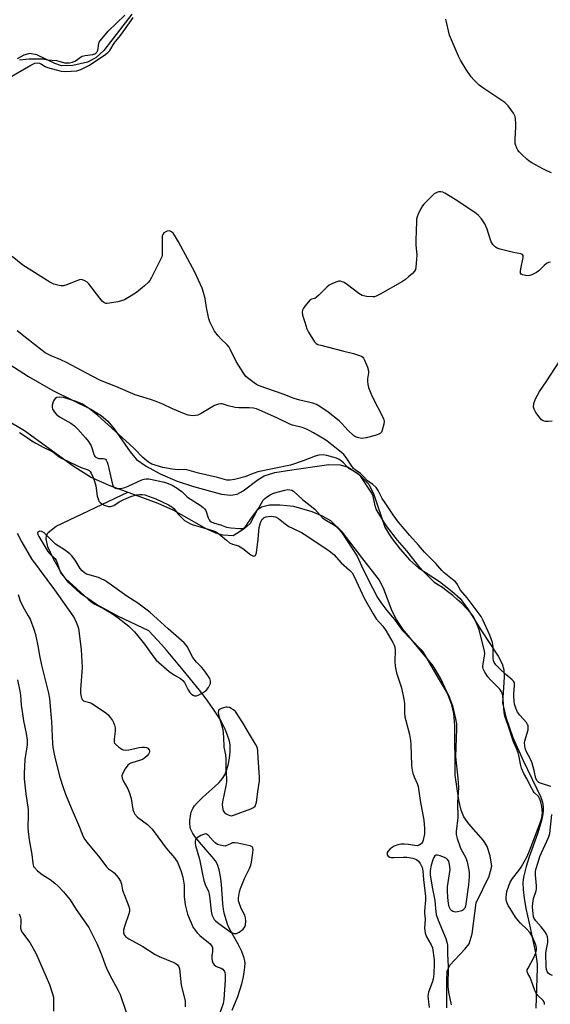
# Model space of a CAD drawing. Units: inches. Extents: x 1231770 to 1237770, y 557454 to 561454.
# Drawn here: x 1233542 to 1233744, y 560114 to 560488 of the extents above; entities that cross this region are included whole.
import ezdxf

# ---------------------------------------------------------------- set-up
doc = ezdxf.new("R2010")
doc.units = ezdxf.units.IN
doc.header["$MEASUREMENT"] = 0
for name, color, linetype in [('HYDRO-Single Line Stream', 4, 'Continuous'), ('HYDRO-Stream Poly Centerlines', 142, 'Continuous'), ('HYDRO-Water Body', 4, 'Continuous'), ('Undefined', 1, 'Continuous')]:
    doc.layers.add(name, color=color, linetype=linetype)

msp = doc.modelspace()

# ---------------------------------------------------------------- linework, layer by layer
at = {"layer": 'HYDRO-Single Line Stream'}
msp.add_lwpolyline([(1233622.96, 560111.4), (1233625.02, 560116.64), (1233626.58, 560121.45), (1233627.1, 560123.57), (1233627.52, 560125.77), (1233627.77, 560127.73), (1233627.83, 560129.23), (1233627.74, 560130.15), (1233627.5, 560131.22), (1233626.56, 560133.72), (1233625.18, 560136.44), (1233622.39, 560141.38), (1233621.63, 560142.87), (1233621.1, 560144.11), (1233619.9, 560148.25), (1233619.6, 560149.85), (1233619.35, 560151.83), (1233618.82, 560159.27), (1233618.51, 560162.15), (1233618.02, 560164.74), (1233617.33, 560166.76), (1233616.54, 560168.13), (1233615.38, 560169.69), (1233610.53, 560175.22), (1233608.78, 560177.4), (1233608.04, 560178.52), (1233607.5, 560179.5), (1233607.14, 560180.36), (1233606.94, 560181.18), (1233606.86, 560182.15), (1233606.89, 560183.44), (1233607.21, 560186.04), (1233607.5, 560187.02), (1233607.96, 560187.98), (1233608.66, 560189.04), (1233609.59, 560190.2), (1233611.75, 560192.38), (1233616.31, 560196.39), (1233617.95, 560197.93), (1233619.3, 560199.44), (1233620.19, 560200.81), (1233620.82, 560202.42), (1233621.38, 560204.52), (1233621.88, 560207.09), (1233622.19, 560209.56), (1233622.22, 560210.81), (1233622.11, 560212.2), (1233621.85, 560213.63), (1233621.45, 560215.09), (1233620.94, 560216.58), (1233620.26, 560218.2), (1233618.45, 560221.69), (1233616.26, 560225.19), (1233613.44, 560229.16), (1233610.51, 560232.94), (1233604.34, 560240.57), (1233597.96, 560248.13), (1233596.07, 560250.29), (1233591.24, 560255.5), (1233579.54, 560261.06), (1233571.43, 560265.48), (1233565.29, 560269.65), (1233560.67, 560273.97), (1233557.94, 560277.72), (1233555.02, 560282.83), (1233552.97, 560287.48), (1233552.25, 560290.52), (1233552.44, 560291.73), (1233553.09, 560292.86), (1233556.09, 560295.33), (1233583.25, 560308.18)], dxfattribs=at)
at = {"layer": 'HYDRO-Stream Poly Centerlines'}
for points in [[(1233584.81, 560489.75), (1233574.23, 560475.98), (1233571.08, 560473.13), (1233567.94, 560471.54), (1233562.4, 560470.31), (1233558.12, 560470.16), (1233555.56, 560471), (1233548.75, 560474.26), (1233546.09, 560474.86), (1233543.84, 560474.23), (1233541.3, 560472.73)], [(1233538.51, 560356.72), (1233545.56, 560352.08), (1233554.84, 560346.78), (1233569.21, 560339.66), (1233573.12, 560337.25), (1233575.71, 560335.14), (1233578.15, 560332.2), (1233584.2, 560323.45), (1233586.64, 560320.65), (1233590.23, 560318.03), (1233595.54, 560315.16), (1233602.03, 560312.39), (1233608.22, 560310.29), (1233618.89, 560307.4), (1233622.3, 560307.07), (1233624.84, 560307.45), (1233627.1, 560308.68), (1233632.76, 560313.01), (1233635.06, 560314.4), (1233639.08, 560315.6), (1233645.57, 560316.68), (1233659.67, 560318.68), (1233663.99, 560318.54), (1233667.01, 560317.67), (1233671.25, 560314.81), (1233674.82, 560311.28), (1233676.76, 560307.31), (1233680.92, 560294.95), (1233683.35, 560290.91), (1233686.68, 560286.5), (1233690.39, 560282.4), (1233693.7, 560279.47), (1233701.66, 560274.22), (1233706.38, 560270.64), (1233709.46, 560267.83), (1233712.55, 560263.68), (1233717.61, 560255.47), (1233724, 560245.83), (1233725.42, 560243.01), (1233726.1, 560240.72), (1233726.21, 560237.95), (1233725.63, 560228.22), (1233726.81, 560222.68), (1233729.47, 560215.04), (1233733.38, 560206.29), (1233740.21, 560192.34), (1233740.75, 560190.47), (1233741.02, 560188.7), (1233741.01, 560187.42), (1233740.87, 560186.03), (1233740.6, 560184.45), (1233740.15, 560182.58), (1233738.85, 560178.36), (1233735.74, 560169.63), (1233734.56, 560166.03), (1233733.66, 560162.51), (1233733.42, 560161.09), (1233733.31, 560159.77), (1233733.39, 560157.31), (1233733.8, 560153.99), (1233734.5, 560150.02), (1233735.66, 560144.42), (1233738.03, 560133.84), (1233738.54, 560130.91), (1233738.74, 560128.82), (1233738.71, 560127.53), (1233738.21, 560112.18)], [(1233704.48, 560112.28), (1233704.42, 560122.99), (1233704.64, 560126.3), (1233705.56, 560128.57), (1233711.33, 560134.61), (1233712.92, 560136.68), (1233714.08, 560140.39), (1233715.62, 560152.14), (1233720.53, 560162.31), (1233721.48, 560166.1), (1233720.94, 560170.11), (1233719.83, 560173.61), (1233718.32, 560175.92), (1233712.79, 560182.26), (1233710.97, 560184.87), (1233709.95, 560187.41), (1233708.97, 560191.19), (1233707.67, 560200.63), (1233707.46, 560219.54), (1233707.05, 560224.06), (1233706.35, 560227.39), (1233704.57, 560232.14), (1233701.99, 560237.48), (1233699.2, 560242.19), (1233687.9, 560256.01), (1233685.31, 560259.78), (1233683.64, 560262.94), (1233680.5, 560271.39), (1233678.92, 560274.78), (1233672.2, 560283.33), (1233664.7, 560293.08), (1233660.35, 560297.3), (1233657.21, 560299.07), (1233653.33, 560300.76), (1233646.37, 560302.7), (1233640.96, 560303.23), (1233637.07, 560303.19), (1233634.05, 560302.53), (1233632.4, 560301.4), (1233629.7, 560296.26), (1233627.52, 560294.22), (1233623.34, 560291.6), (1233619.42, 560291.82), (1233616.66, 560292.63), (1233613.24, 560294.16), (1233600.76, 560301.23), (1233594.86, 560303.88), (1233576.24, 560310.77), (1233569.17, 560313.87), (1233562.57, 560318), (1233544.05, 560331.46), (1233539.14, 560334.43)]]:
    msp.add_lwpolyline(points, dxfattribs=at)
at = {"layer": 'HYDRO-Water Body'}
for points in [[(1233584.81, 560489.75, 0), (1233574.23, 560475.98, 0), (1233571.08, 560473.13, 0), (1233567.94, 560471.54, 0), (1233562.4, 560470.31, 0), (1233558.12, 560470.16, 0), (1233555.56, 560471, 0), (1233548.75, 560474.26, 0), (1233546.09, 560474.86, 0), (1233543.84, 560474.23, 0), (1233541.3, 560472.73, 0)], [(1233538.51, 560356.72, 0), (1233545.56, 560352.08, 0), (1233554.84, 560346.78, 0), (1233569.21, 560339.66, 0), (1233573.12, 560337.25, 0), (1233575.71, 560335.14, 0), (1233578.15, 560332.2, 0), (1233584.2, 560323.45, 0), (1233586.64, 560320.65, 0), (1233590.23, 560318.03, 0), (1233595.54, 560315.16, 0), (1233602.03, 560312.39, 0), (1233608.22, 560310.29, 0), (1233618.89, 560307.4, 0), (1233622.3, 560307.07, 0), (1233624.84, 560307.45, 0), (1233627.1, 560308.68, 0), (1233632.76, 560313.01, 0), (1233635.06, 560314.4, 0), (1233639.08, 560315.6, 0), (1233645.57, 560316.68, 0), (1233659.67, 560318.68, 0), (1233663.99, 560318.54, 0), (1233667.01, 560317.67, 0), (1233671.25, 560314.81, 0), (1233674.82, 560311.28, 0), (1233676.76, 560307.31, 0), (1233680.92, 560294.95, 0), (1233683.35, 560290.91, 0), (1233686.68, 560286.5, 0), (1233690.39, 560282.4, 0), (1233693.7, 560279.47, 0), (1233701.66, 560274.22, 0), (1233706.38, 560270.64, 0), (1233709.46, 560267.83, 0), (1233712.55, 560263.68, 0), (1233717.61, 560255.47, 0), (1233724, 560245.83, 0), (1233725.42, 560243.01, 0), (1233726.1, 560240.72, 0), (1233726.21, 560237.95, 0), (1233725.63, 560228.22, 0), (1233726.81, 560222.68, 0), (1233729.47, 560215.04, 0), (1233733.38, 560206.29, 0), (1233740.21, 560192.34, 0), (1233740.75, 560190.47, 0), (1233741.02, 560188.7, 0), (1233741.01, 560187.42, 0), (1233740.87, 560186.03, 0), (1233740.6, 560184.45, 0), (1233740.15, 560182.58, 0), (1233738.85, 560178.36, 0), (1233735.74, 560169.63, 0), (1233734.56, 560166.03, 0), (1233733.66, 560162.51, 0), (1233733.42, 560161.09, 0), (1233733.31, 560159.77, 0), (1233733.39, 560157.31, 0), (1233733.8, 560153.99, 0), (1233734.5, 560150.02, 0), (1233735.66, 560144.42, 0), (1233738.03, 560133.84, 0), (1233738.54, 560130.91, 0), (1233738.74, 560128.82, 0), (1233738.71, 560127.53, 0), (1233738.21, 560112.18, 0)], [(1233704.48, 560112.28, 0), (1233704.42, 560122.99, 0), (1233704.64, 560126.3, 0), (1233705.56, 560128.57, 0), (1233711.33, 560134.61, 0), (1233712.92, 560136.68, 0), (1233714.08, 560140.39, 0), (1233715.62, 560152.14, 0), (1233720.53, 560162.31, 0), (1233721.48, 560166.1, 0), (1233720.94, 560170.11, 0), (1233719.83, 560173.61, 0), (1233718.32, 560175.92, 0), (1233712.79, 560182.26, 0), (1233710.97, 560184.87, 0), (1233709.95, 560187.41, 0), (1233708.97, 560191.19, 0), (1233707.67, 560200.63, 0), (1233707.46, 560219.54, 0), (1233707.05, 560224.06, 0), (1233706.35, 560227.39, 0), (1233704.57, 560232.14, 0), (1233701.99, 560237.48, 0), (1233699.2, 560242.19, 0), (1233687.9, 560256.01, 0), (1233685.31, 560259.78, 0), (1233683.64, 560262.94, 0), (1233680.5, 560271.39, 0), (1233678.92, 560274.78, 0), (1233672.2, 560283.33, 0), (1233664.7, 560293.08, 0), (1233660.35, 560297.3, 0), (1233657.21, 560299.07, 0), (1233653.33, 560300.76, 0), (1233646.37, 560302.7, 0), (1233640.96, 560303.23, 0), (1233637.07, 560303.19, 0), (1233634.05, 560302.53, 0), (1233632.4, 560301.4, 0), (1233629.7, 560296.26, 0), (1233627.52, 560294.22, 0), (1233623.34, 560291.6, 0), (1233619.42, 560291.82, 0), (1233616.66, 560292.63, 0), (1233613.24, 560294.16, 0), (1233600.76, 560301.23, 0), (1233594.86, 560303.88, 0), (1233576.24, 560310.77, 0), (1233569.17, 560313.87, 0), (1233562.57, 560318, 0), (1233544.05, 560331.46, 0), (1233539.14, 560334.43, 0)]]:
    msp.add_polyline3d(points, dxfattribs=at)
at = {"layer": 'Undefined'}
for points, elevation in [([(1233538.29, 560465.65), (1233546.44, 560470.36), (1233547.98, 560471.08), (1233548.9, 560471.24), (1233549.72, 560471.14), (1233550.48, 560470.79), (1233551.95, 560469.86), (1233552.8, 560469.43), (1233556.12, 560468.64), (1233557.94, 560468.11), (1233559.6, 560468.03), (1233563.91, 560468.28), (1233564.74, 560468.42), (1233565.48, 560468.69), (1233568.68, 560470.4), (1233574.98, 560474.57), (1233575.83, 560475.27), (1233576.45, 560475.98), (1233578.12, 560478.73), (1233580.49, 560481.65), (1233584.56, 560487.31), (1233585.33, 560488.54)], 416), ([(1233542.15, 560472.36), (1233545.78, 560472.83), (1233549.88, 560472.83), (1233551.1, 560472.74), (1233552.76, 560472.45), (1233556.24, 560472.15), (1233557.1, 560471.94), (1233558.43, 560471.47), (1233559.2, 560471.3), (1233561.14, 560471.29), (1233562.22, 560471.48), (1233563.17, 560471.86), (1233563.82, 560472.25), (1233565.32, 560473.41), (1233565.98, 560473.78), (1233567.08, 560474.05), (1233569.94, 560474.44), (1233570.73, 560474.69), (1233571.18, 560474.97), (1233571.54, 560475.36), (1233571.91, 560476.11), (1233572.04, 560476.67), (1233572.29, 560478.7), (1233572.44, 560479.13), (1233572.79, 560479.67), (1233575.87, 560483.29), (1233582.16, 560489.35)], 414), ([(1233744.26, 560429.5), (1233742.42, 560430.2), (1233740.87, 560430.99), (1233736.72, 560433.34), (1233735.73, 560433.97), (1233734.83, 560434.68), (1233732.91, 560436.39), (1233731.91, 560437.4), (1233731.44, 560438.09), (1233731.06, 560438.84), (1233730.63, 560439.88), (1233730.41, 560440.68), (1233730.36, 560442.15), (1233730.7, 560446.93), (1233730.71, 560448.4), (1233730.56, 560449.81), (1233730.35, 560450.9), (1233730.17, 560451.42), (1233729.77, 560452.17), (1233727.71, 560454.98), (1233726.54, 560456.24), (1233718.55, 560461.45), (1233716.78, 560462.82), (1233714.65, 560464.81), (1233713.72, 560465.9), (1233711.82, 560468.78), (1233709.64, 560472.22), (1233708.85, 560473.75), (1233705.5, 560481.78), (1233704.08, 560487.89)], 418), ([(1233743.81, 560395.59), (1233743.02, 560395.38), (1233742.3, 560395), (1233741.44, 560394.26), (1233739.37, 560392.25), (1233738.47, 560391.56), (1233736.76, 560390.68), (1233735.99, 560390.42), (1233735.46, 560390.36), (1233734.37, 560390.46), (1233733.33, 560390.72), (1233732.71, 560391.04), (1233732.48, 560391.39), (1233732.44, 560392.14), (1233732.55, 560393), (1233733.5, 560397.33), (1233733.45, 560398.06), (1233733.22, 560398.42), (1233732.56, 560398.72), (1233729.73, 560399.22), (1233724.76, 560400.47), (1233723.63, 560400.83), (1233722.88, 560401.25), (1233721.89, 560402.28), (1233721.28, 560403.26), (1233720.89, 560404.38), (1233719.79, 560408.12), (1233718.87, 560410.16), (1233717.62, 560412.04), (1233716.44, 560413.31), (1233715.53, 560414.07), (1233714.32, 560414.92), (1233707.66, 560419.34), (1233703.73, 560421.78), (1233702.93, 560422.13), (1233702.15, 560422.29), (1233701.34, 560422.24), (1233700.62, 560422.03), (1233699.67, 560421.45), (1233698.57, 560420.55), (1233695.68, 560417.61), (1233695.18, 560416.91), (1233694.61, 560415.9), (1233693.57, 560413.82), (1233693.13, 560412.76), (1233692.94, 560411.92), (1233692.87, 560411.04), (1233692.67, 560403.9), (1233692.7, 560402.14), (1233693.06, 560398.24), (1233692.73, 560393.61), (1233692.54, 560392.79), (1233692.15, 560392.09), (1233691.39, 560391.27), (1233689.91, 560389.92), (1233688.81, 560389.01), (1233687.57, 560388.2), (1233679.12, 560383.38), (1233677.57, 560382.58), (1233677.03, 560382.42), (1233676.49, 560382.35), (1233673.94, 560382.53), (1233672.31, 560382.88), (1233671.08, 560383.61), (1233666.68, 560387), (1233665.48, 560387.81), (1233664.76, 560388.14), (1233664.01, 560388.32), (1233663.49, 560388.32), (1233662.68, 560388.12), (1233661.06, 560387.48), (1233659.78, 560386.81), (1233658.9, 560386.07), (1233656.02, 560383.15), (1233654.97, 560382.19), (1233654.29, 560381.77), (1233653, 560381.45), (1233652.56, 560381.19), (1233651.78, 560380.39), (1233650.67, 560379), (1233649.99, 560378.05), (1233649.6, 560377.31), (1233649.5, 560376.54), (1233649.69, 560375.46), (1233650.47, 560372.72), (1233651.3, 560370.28), (1233651.95, 560368.99), (1233653.58, 560366.24), (1233654.22, 560365.3), (1233654.79, 560364.71), (1233655.51, 560364.33), (1233656.61, 560363.98), (1233664.8, 560361.83), (1233668.96, 560360.82), (1233671.26, 560360.14), (1233672.05, 560359.8), (1233672.5, 560359.49), (1233672.83, 560359.09), (1233673.23, 560358.35), (1233674.3, 560355.65), (1233674.69, 560354.29), (1233674.72, 560353.45), (1233674.36, 560351.18), (1233674.32, 560350.31), (1233674.45, 560349.05), (1233674.72, 560347.99), (1233675.4, 560346.08), (1233676.1, 560344.47), (1233680.26, 560336.48), (1233680.55, 560335.67), (1233680.61, 560335.12), (1233680.47, 560334.01), (1233679.89, 560331.77), (1233679.58, 560331.01), (1233679.08, 560330.43), (1233678.36, 560330.07), (1233677.25, 560329.72), (1233673.83, 560328.81), (1233672.4, 560328.59), (1233671.59, 560328.68), (1233670.53, 560328.96), (1233669.76, 560329.26), (1233669.03, 560329.71), (1233666.86, 560331.7), (1233664.61, 560334.27), (1233663.57, 560335.27), (1233659.35, 560338.53), (1233656.16, 560340.75), (1233654.9, 560341.52), (1233653.53, 560342.01), (1233648.65, 560343.14), (1233646.44, 560343.76), (1233642.33, 560345.39), (1233633.17, 560348.62), (1233632.18, 560349.07), (1233631.23, 560349.68), (1233629.19, 560351.21), (1233628.15, 560352.15), (1233627.1, 560353.58), (1233624.42, 560357.88), (1233622.3, 560362.27), (1233621.74, 560363.26), (1233620.98, 560364.2), (1233618.59, 560366.47), (1233617.63, 560367.54), (1233616.27, 560369.36), (1233615.14, 560371.35), (1233614.4, 560372.9), (1233614.05, 560374.01), (1233613.11, 560378.31), (1233612.7, 560381.75), (1233612.09, 560384.05), (1233611.5, 560385.67), (1233608.71, 560391.75), (1233602.55, 560403.29), (1233600.99, 560405.84), (1233600.45, 560406.53), (1233599.85, 560407.05), (1233599.41, 560407.28), (1233598.95, 560407.4), (1233598.18, 560407.3), (1233597.43, 560406.97), (1233596.98, 560406.68), (1233596.53, 560406.1), (1233596.39, 560405.61), (1233596.31, 560404.81), (1233596.38, 560399.04), (1233596.31, 560398.19), (1233596.18, 560397.63), (1233595.61, 560396.29), (1233592.24, 560389.66), (1233591.66, 560388.63), (1233591.14, 560387.93), (1233589.62, 560386.51), (1233586.63, 560384.03), (1233584.6, 560382.75), (1233582.01, 560381.26), (1233580.93, 560380.8), (1233579.51, 560380.46), (1233576.33, 560379.92), (1233575.48, 560379.86), (1233574.94, 560379.91), (1233574.21, 560380.2), (1233573.57, 560380.73), (1233572.64, 560381.86), (1233568.51, 560387.3), (1233567.9, 560387.93), (1233567.02, 560388.51), (1233566.06, 560388.88), (1233565.54, 560388.9), (1233564.99, 560388.81), (1233563.6, 560388.33), (1233560.15, 560386.91), (1233558.84, 560386.55), (1233558, 560386.55), (1233557.15, 560386.66), (1233555.19, 560387.15), (1233553.64, 560387.97), (1233543.39, 560394.35), (1233539.41, 560397.7)], 416), ([(1233744, 560196.4), (1233740.35, 560197.52), (1233739.33, 560197.97), (1233738.7, 560198.56), (1233738.22, 560199.45), (1233737.6, 560202.5), (1233736.85, 560205.22), (1233736.34, 560206.47), (1233734.63, 560209.87), (1233734.26, 560210.97), (1233734.03, 560212.02), (1233733.96, 560212.99), (1233734.03, 560213.75), (1233735.31, 560217.93), (1233735.4, 560218.73), (1233735.32, 560219.5), (1233735.13, 560219.98), (1233734.68, 560220.67), (1233732.2, 560223.46), (1233731.34, 560224.65), (1233730.68, 560226.09), (1233730.21, 560227.72), (1233729.97, 560229.08), (1233729.88, 560230.42), (1233729.91, 560231.53), (1233730.19, 560234.7), (1233730.09, 560235.79), (1233729.78, 560236.41), (1233729.32, 560236.96), (1233726.9, 560238.93), (1233724.54, 560241.03), (1233723.03, 560242.65), (1233722.43, 560243.54), (1233722.18, 560244.25), (1233722.06, 560245.06), (1233722, 560249.48), (1233721.93, 560250.31), (1233721.75, 560251.14), (1233720.72, 560253.83), (1233718.13, 560259.64), (1233717.45, 560260.97), (1233712.22, 560267.99), (1233709.63, 560271), (1233708.22, 560273.45), (1233707.73, 560274.1), (1233706.66, 560275.07), (1233703.38, 560277.58), (1233702.52, 560278.39), (1233700.26, 560281.07), (1233695.92, 560285.36), (1233693.64, 560288.11), (1233690.37, 560291.69), (1233686.12, 560296.85), (1233684.03, 560299.58), (1233681.01, 560304.08), (1233679.95, 560305.81), (1233678.35, 560308.79), (1233677.56, 560309.95), (1233676.39, 560311.07), (1233674.27, 560312.47), (1233672.6, 560314.39), (1233671.69, 560315.28), (1233669.58, 560316.7), (1233669.01, 560317.19), (1233668.06, 560318.42), (1233666.2, 560321.39), (1233665.28, 560322.51), (1233664.47, 560323.27), (1233661.85, 560325.22), (1233659, 560327.56), (1233658.1, 560328.2), (1233653.79, 560330.78), (1233652.11, 560331.67), (1233650.86, 560332.22), (1233649.56, 560332.69), (1233645.89, 560333.63), (1233644.78, 560334.01), (1233639.89, 560336.46), (1233632.15, 560339.79), (1233631.01, 560340.06), (1233629.32, 560340.24), (1233625.43, 560340.26), (1233624.02, 560340.39), (1233621.44, 560340.93), (1233619.08, 560341.78), (1233618.56, 560341.79), (1233617.77, 560341.65), (1233616.19, 560341.1), (1233611.13, 560338.11), (1233609.84, 560337.46), (1233609.02, 560337.27), (1233608.18, 560337.21), (1233607.06, 560337.25), (1233606.22, 560337.4), (1233604.85, 560337.89), (1233600.26, 560339.8), (1233596.53, 560341.58), (1233594.11, 560342.63), (1233591.91, 560343.37), (1233586.11, 560345.11), (1233578.75, 560348.28), (1233572.96, 560350.61), (1233569.73, 560352.19), (1233560.02, 560357.5), (1233557.88, 560358.49), (1233554.21, 560360), (1233551.88, 560361.15), (1233550.71, 560361.94), (1233544.99, 560366.58), (1233541.2, 560369.45)], 414), ([(1233744.47, 560335.14), (1233743.03, 560335.02), (1233741.89, 560335.09), (1233741.1, 560335.27), (1233740.43, 560335.7), (1233739.86, 560336.33), (1233738.31, 560338.48), (1233737.57, 560339.71), (1233737.37, 560340.48), (1233737.54, 560341.81), (1233738.17, 560343.66), (1233739.66, 560346.42), (1233742.17, 560350.07), (1233747.42, 560358.07)], 416), ([(1233741.57, 560113.59), (1233741.58, 560114.08), (1233741.45, 560114.53), (1233741.03, 560115.14), (1233738.98, 560117), (1233738.35, 560117.85), (1233737.88, 560118.88), (1233736.53, 560122.8), (1233735.92, 560124.08), (1233735.19, 560125.32), (1233734.95, 560125.97), (1233735, 560126.69), (1233735.3, 560127.44), (1233737.48, 560131.48), (1233738.26, 560133.27), (1233738.47, 560134.34), (1233738.5, 560135.16), (1233738.43, 560135.71), (1233738.17, 560136.55), (1233736.98, 560139.29), (1233735.94, 560140.96), (1233734.88, 560142.26), (1233732.44, 560144.48), (1233731.56, 560145.45), (1233730.58, 560146.81), (1233728.5, 560150.02), (1233727.79, 560151.25), (1233727.21, 560152.5), (1233727.01, 560153.27), (1233726.97, 560154.34), (1233727.05, 560155.43), (1233727.27, 560156.52), (1233727.97, 560158.71), (1233728.53, 560160.02), (1233729.44, 560161.4), (1233731.78, 560164.42), (1233732.7, 560165.8), (1233734.9, 560169.79), (1233735.9, 560171.93), (1233739.74, 560182.23), (1233740.49, 560184.49), (1233740.71, 560185.56), (1233740.77, 560186.37), (1233740.52, 560188.85), (1233740.17, 560190.52), (1233739.68, 560191.84), (1233739.23, 560192.53), (1233737.68, 560194.12), (1233737.22, 560194.77), (1233736.07, 560196.76), (1233734.9, 560199.13), (1233733.64, 560201.37), (1233732.79, 560203.37), (1233732.38, 560204.85), (1233731.95, 560207.69), (1233731.55, 560209.22), (1233730.93, 560210.88), (1233729.81, 560213.32), (1233727.63, 560220), (1233726.49, 560223.08), (1233726.28, 560224.45), (1233725.77, 560230.78), (1233725.51, 560231.88), (1233725.09, 560232.62), (1233724.54, 560233.3), (1233721.04, 560236.95), (1233720.06, 560238.06), (1233718.94, 560239.8), (1233718.29, 560241.1), (1233718.14, 560241.63), (1233718.12, 560242.18), (1233718.81, 560245.84), (1233718.87, 560246.87), (1233718.77, 560247.96), (1233716.77, 560255.89), (1233716.14, 560257.49), (1233714.55, 560260.96), (1233713.45, 560262.35), (1233710.12, 560265.89), (1233708.35, 560267.36), (1233706.72, 560268.88), (1233704.21, 560270.88), (1233702.8, 560271.93), (1233700.71, 560273.23), (1233699.82, 560273.89), (1233695.68, 560277.98), (1233694.16, 560279.62), (1233689.22, 560285.9), (1233685.67, 560289.95), (1233681.83, 560295.06), (1233680.51, 560296.98), (1233678.31, 560300.43), (1233677.65, 560301.68), (1233677.23, 560302.96), (1233676.43, 560306.63), (1233675.95, 560307.82), (1233671.74, 560314.16), (1233671.2, 560314.82), (1233670.69, 560315.25), (1233667.24, 560317.2), (1233666.62, 560317.77), (1233665.19, 560319.37), (1233664.38, 560320.05), (1233663.53, 560320.6), (1233662.57, 560321.05), (1233661.19, 560321.54), (1233658.89, 560322.17), (1233657.45, 560322.38), (1233655.83, 560322.28), (1233654.47, 560321.85), (1233649.93, 560320.04), (1233645.1, 560318.46), (1233632.68, 560315.91), (1233631.29, 560315.45), (1233627.77, 560314.07), (1233623.86, 560313.05), (1233622.15, 560312.72), (1233620.9, 560312.79), (1233617.3, 560313.79), (1233610.14, 560315.36), (1233605.74, 560316.72), (1233604.68, 560316.83), (1233602.42, 560316.63), (1233600.09, 560316.87), (1233596.57, 560317.52), (1233592.39, 560318.82), (1233591.17, 560319.54), (1233588.97, 560321.38), (1233585.77, 560324.64), (1233583.92, 560326.4), (1233571.73, 560337.41), (1233568.7, 560339.87), (1233566.09, 560341.59), (1233564.98, 560342.17), (1233563.67, 560342.64), (1233558.88, 560344.08), (1233557.47, 560344.32), (1233556.38, 560344.11), (1233555.68, 560343.71), (1233555.09, 560342.83), (1233554.55, 560341.26), (1233554.5, 560340.47), (1233554.73, 560339.73), (1233555.45, 560338.54), (1233556.17, 560337.69), (1233557.33, 560336.85), (1233561.59, 560334.35), (1233563.04, 560333.36), (1233564.35, 560332.17), (1233567.27, 560328.83), (1233568.31, 560327.44), (1233569.34, 560325.75), (1233569.78, 560324.7), (1233570.42, 560322.5), (1233570.63, 560322.01), (1233570.92, 560321.59), (1233571.34, 560321.29), (1233572.13, 560321.02), (1233573.93, 560320.93), (1233574.38, 560320.84), (1233574.76, 560320.66), (1233575.08, 560320.35), (1233575.41, 560319.64), (1233575.64, 560318.81), (1233577.43, 560311.06), (1233577.87, 560310.22), (1233578.19, 560309.93), (1233578.52, 560309.76), (1233579.26, 560309.62), (1233580.07, 560309.6), (1233581.16, 560309.7), (1233582.16, 560309.93), (1233583.47, 560310.44), (1233588.63, 560312.81), (1233589.45, 560313.12), (1233590.25, 560313.29), (1233591.1, 560313.25), (1233591.95, 560313.11), (1233596.54, 560312.12), (1233597.95, 560311.74), (1233600.14, 560310.79), (1233602.03, 560309.71), (1233603.93, 560308.27), (1233605.68, 560306.58), (1233606.34, 560306.06), (1233610.79, 560303.24), (1233611.93, 560302.4), (1233612.46, 560301.85), (1233612.89, 560301.19), (1233613.81, 560298.44), (1233614.15, 560297.68), (1233614.45, 560297.31), (1233614.95, 560296.92), (1233615.8, 560296.56), (1233618.91, 560295.65), (1233620.72, 560294.94), (1233622.42, 560294.67), (1233625.88, 560294.33), (1233626.71, 560294.38), (1233627.21, 560294.5), (1233627.63, 560294.72), (1233628.14, 560295.21), (1233630.2, 560298.39), (1233632.91, 560301.93), (1233634.74, 560305.14), (1233635.28, 560305.78), (1233635.93, 560306.29), (1233637.36, 560307.19), (1233638.63, 560307.8), (1233642.9, 560308.96), (1233644.05, 560309.15), (1233644.81, 560309.12), (1233645.54, 560308.93), (1233646.22, 560308.51), (1233649.69, 560305.36), (1233654.27, 560301.67), (1233657.41, 560298.36), (1233658.77, 560297.38), (1233661.17, 560296.01), (1233662.31, 560295.21), (1233663.58, 560294.04), (1233664.76, 560292.61), (1233670.43, 560283.84), (1233672.01, 560280.15), (1233674.34, 560275.52), (1233678.18, 560268.23), (1233679.33, 560266.34), (1233681.63, 560263.26), (1233684.57, 560259.76), (1233687.5, 560255.83), (1233694.57, 560248.38), (1233695.28, 560247.52), (1233695.92, 560246.53), (1233701.19, 560237.48), (1233703.84, 560233.11), (1233705.16, 560230.64), (1233705.83, 560229.1), (1233706.55, 560226.99), (1233707.79, 560222.08), (1233708.07, 560220.19), (1233708.14, 560218.33), (1233707.78, 560207.62), (1233708.59, 560199.59), (1233708.84, 560196), (1233708.5, 560190.27), (1233708.69, 560184.61), (1233708.02, 560179.3), (1233708, 560178.13), (1233708.34, 560176.7), (1233709.56, 560173.32), (1233709.92, 560172.51), (1233711.52, 560169.55), (1233711.95, 560168.54), (1233712.19, 560167.73), (1233712.72, 560165.23), (1233712.92, 560163.82), (1233712.92, 560162.13), (1233712.74, 560159), (1233711.73, 560151.81), (1233711.55, 560150.95), (1233711.23, 560150.2), (1233710.58, 560149.45), (1233710.15, 560149.18), (1233709.64, 560148.99), (1233708.55, 560148.76), (1233707.73, 560148.69), (1233707.21, 560148.73), (1233706.75, 560148.89), (1233706.35, 560149.16), (1233705.84, 560149.72), (1233705.38, 560150.62), (1233705.07, 560151.99), (1233704.84, 560154.24), (1233704.68, 560156.81), (1233704.71, 560158.22), (1233705.67, 560164.8), (1233705.63, 560165.98), (1233705.35, 560167.43), (1233705.16, 560167.97), (1233704.71, 560168.65), (1233704.3, 560169), (1233703.57, 560169.41), (1233701.98, 560170.05), (1233700.94, 560170.35), (1233700.27, 560170.32), (1233699.94, 560170.07), (1233699.53, 560169.48), (1233699.08, 560168.51), (1233698.46, 560166.47), (1233698.06, 560164.54), (1233698.1, 560162.88), (1233698.83, 560158.09), (1233699.92, 560153.11), (1233700.1, 560150.09), (1233700.43, 560147.81), (1233701.14, 560145.63), (1233704.01, 560138.64), (1233704.43, 560137.28), (1233704.66, 560136.18), (1233704.74, 560135.18), (1233704.69, 560132.55), (1233704.91, 560128.11), (1233704.82, 560120.48), (1233705.06, 560118.24), (1233706.13, 560113.49)], 412), ([(1233542.11, 560330.83), (1233543.56, 560330.01), (1233546.83, 560327.66), (1233548.31, 560326.75), (1233551.33, 560325.09), (1233553.83, 560324), (1233554.77, 560323.5), (1233557.13, 560321.72), (1233558.1, 560321.12), (1233563.86, 560318.31), (1233565.61, 560317.55), (1233567.87, 560316.75), (1233568.57, 560316.39), (1233568.96, 560316.05), (1233569.42, 560315.34), (1233570.15, 560313.73), (1233570.63, 560312.38), (1233571.1, 560310.56), (1233571.67, 560306.66), (1233572.09, 560305.25), (1233572.34, 560304.79), (1233572.8, 560304.24), (1233573.4, 560303.77), (1233574.32, 560303.28), (1233575.91, 560302.78), (1233576.71, 560302.72), (1233577.22, 560302.83), (1233577.94, 560303.16), (1233579.95, 560304.52), (1233581.74, 560305.43), (1233584.49, 560306.58), (1233586.63, 560307.13), (1233587.71, 560307.3), (1233588.72, 560307.3), (1233589.77, 560307.11), (1233591.11, 560306.7), (1233593.9, 560305.6), (1233598.71, 560303.36), (1233599.98, 560302.66), (1233600.76, 560301.98), (1233602.55, 560299.76), (1233603.67, 560298.5), (1233604.84, 560297.48), (1233606.15, 560296.62), (1233607.1, 560296.12), (1233608.15, 560295.73), (1233615.11, 560293.78), (1233616.57, 560293.24), (1233617.9, 560292.39), (1233620.77, 560289.9), (1233621.92, 560289), (1233623.08, 560288.42), (1233625.27, 560287.76), (1233626, 560287.42), (1233626.97, 560286.78), (1233630.03, 560284.43), (1233630.73, 560284.02), (1233631.15, 560283.92), (1233631.49, 560283.95), (1233631.77, 560284.17), (1233632.1, 560285.09), (1233632.81, 560290.34), (1233633.14, 560294.72), (1233633.5, 560296.15), (1233633.94, 560297.22), (1233634.35, 560297.87), (1233634.7, 560298.23), (1233635.1, 560298.5), (1233635.82, 560298.78), (1233636.59, 560298.96), (1233637.74, 560299.04), (1233638.54, 560298.99), (1233639.32, 560298.83), (1233640.53, 560298.23), (1233643.07, 560296.16), (1233644.5, 560295.16), (1233645.78, 560294.47), (1233649.26, 560292.86), (1233650.29, 560292.29), (1233656.23, 560288.37), (1233659.76, 560285.93), (1233661.49, 560284.54), (1233664.29, 560281.4), (1233667.53, 560278.59), (1233668.45, 560277.52), (1233669.3, 560276.19), (1233673.1, 560267.92), (1233676.44, 560261.92), (1233677.67, 560260.08), (1233680.13, 560257.27), (1233681.33, 560255.65), (1233683.99, 560251.09), (1233684.47, 560250.06), (1233684.75, 560249.26), (1233684.89, 560248.15), (1233684.69, 560243.85), (1233684.78, 560242.14), (1233685.3, 560239.62), (1233687.29, 560233.89), (1233688.13, 560229.62), (1233688.33, 560227.89), (1233688.41, 560224.33), (1233688.53, 560222.86), (1233688.84, 560221.4), (1233690.21, 560216.2), (1233690.6, 560213.84), (1233690.73, 560212.37), (1233691.06, 560204.54), (1233691.26, 560202.51), (1233691.55, 560201.4), (1233692.01, 560200.03), (1233693.2, 560197.49), (1233693.57, 560196.42), (1233694.35, 560191.13), (1233695.66, 560183.61), (1233696, 560180.45), (1233695.94, 560178.43), (1233695.46, 560175.96), (1233695.16, 560175.22), (1233694.69, 560174.64), (1233693.89, 560174.06), (1233693.14, 560173.9), (1233692.31, 560173.94), (1233689.74, 560174.32), (1233688.32, 560174.45), (1233686.92, 560174.44), (1233685.8, 560174.25), (1233684.46, 560173.71), (1233682.9, 560172.67), (1233682.03, 560171.74), (1233681.82, 560171.31), (1233681.74, 560170.87), (1233681.81, 560170.45), (1233682.19, 560169.96), (1233682.79, 560169.6), (1233683.27, 560169.46), (1233684.35, 560169.38), (1233688.05, 560169.55), (1233689.2, 560169.52), (1233691.53, 560169.11), (1233692.89, 560168.66), (1233693.72, 560168), (1233694.33, 560167.11), (1233695.06, 560165.6), (1233695.39, 560164.3), (1233695.57, 560161.06), (1233696.36, 560154.63), (1233696.31, 560153.25), (1233695.91, 560148.98), (1233695.93, 560148.18), (1233696.23, 560145.99), (1233696.02, 560142.54), (1233696.04, 560141.69), (1233696.28, 560140.63), (1233696.78, 560139.35), (1233698.55, 560136.24), (1233699.01, 560135.17), (1233699.6, 560130.53), (1233699.65, 560129.07), (1233699.56, 560125.26), (1233699.29, 560123.27), (1233698.94, 560121.91), (1233697.52, 560118.32), (1233697.31, 560117.51), (1233697.22, 560116.69), (1233697.72, 560112.48)], 414), ([(1233541.21, 560292.58), (1233543.05, 560289.22), (1233546.73, 560282.86), (1233555.39, 560271.07), (1233562.37, 560261.15), (1233563, 560260.15), (1233563.66, 560258.87), (1233564.22, 560257.56), (1233564.5, 560256.45), (1233565.52, 560248.37), (1233565.94, 560241.61), (1233565.34, 560233.23), (1233565.31, 560231.85), (1233565.52, 560230.46), (1233565.93, 560229.44), (1233566.44, 560228.93), (1233566.88, 560228.76), (1233568.83, 560228.29), (1233569.62, 560227.91), (1233570.61, 560227.3), (1233575, 560224.34), (1233575.85, 560223.56), (1233576.76, 560222.45), (1233577.42, 560221.52), (1233577.82, 560220.75), (1233578.25, 560219.67), (1233578.51, 560218.64), (1233578.51, 560217.36), (1233578.06, 560214.41), (1233578.08, 560213.31), (1233578.26, 560212.83), (1233578.58, 560212.42), (1233579.85, 560211.3), (1233581.05, 560210.53), (1233581.54, 560210.35), (1233582.31, 560210.2), (1233583.69, 560210.28), (1233587.65, 560211.18), (1233588.79, 560211.32), (1233589.64, 560211.29), (1233590.44, 560211.14), (1233590.89, 560210.93), (1233591.35, 560210.36), (1233591.48, 560209.64), (1233591.38, 560209.16), (1233591.17, 560208.69), (1233590.67, 560208.05), (1233589.57, 560207.14), (1233588.84, 560206.68), (1233588.05, 560206.33), (1233584.44, 560205.27), (1233583.94, 560205.02), (1233583.29, 560204.52), (1233582.3, 560203.15), (1233581.21, 560201.15), (1233581, 560200.38), (1233581.11, 560199.52), (1233581.58, 560198.52), (1233583.3, 560195.55), (1233583.84, 560194.24), (1233584.59, 560191.78), (1233585.22, 560187.7), (1233585.55, 560186.62), (1233585.93, 560185.91), (1233586.98, 560184.75), (1233590.82, 560181.93), (1233592.44, 560180.34), (1233593.34, 560179.23), (1233597.8, 560172.98), (1233601.06, 560169.26), (1233601.58, 560168.58), (1233602.15, 560167.63), (1233603.46, 560164.44), (1233604.17, 560161.95), (1233604.64, 560158.91), (1233604.75, 560154.64), (1233605.01, 560151.47), (1233606, 560147.86), (1233606.92, 560145.45), (1233608.12, 560142.87), (1233609.59, 560140.81), (1233610.59, 560139.83), (1233613.95, 560137.18), (1233614.59, 560136.57), (1233615.12, 560135.91), (1233615.42, 560135.18), (1233615.5, 560134.39), (1233615.45, 560133.56), (1233615.21, 560132.15), (1233615.22, 560131.03), (1233615.35, 560130.21), (1233615.63, 560129.43), (1233616.11, 560128.71), (1233616.71, 560128.13), (1233617.17, 560127.87), (1233618.74, 560127.39), (1233619.34, 560126.96), (1233619.95, 560126.18), (1233620.14, 560125.7), (1233620.3, 560124.93), (1233620.31, 560122.93), (1233619.8, 560115.53), (1233619.47, 560113.95), (1233618.19, 560110.29)], 416), ([(1233541.6, 560269.32), (1233542.37, 560266.87), (1233543.39, 560264.81), (1233545.46, 560261.23), (1233546.14, 560259.92), (1233547.6, 560256.13), (1233548.18, 560254.17), (1233549.12, 560249.84), (1233549.71, 560246.11), (1233550.45, 560242.43), (1233552.59, 560234.34), (1233553.18, 560231.81), (1233553.53, 560229.8), (1233553.71, 560228.37), (1233553.88, 560225.2), (1233554.26, 560221.09), (1233554.69, 560212.67), (1233554.84, 560211.3), (1233555.29, 560208.71), (1233555.79, 560206.44), (1233557.48, 560199.99), (1233558.71, 560195.99), (1233559.65, 560193.5), (1233561.77, 560188.33), (1233564.98, 560180.99), (1233566.25, 560177.65), (1233566.94, 560176.32), (1233567.77, 560175.2), (1233572.63, 560169.26), (1233575.14, 560165.92), (1233575.92, 560165.14), (1233577.5, 560164.11), (1233578.14, 560163.57), (1233579.6, 560161.84), (1233580.5, 560160.43), (1233580.84, 560159.32), (1233581.24, 560156.95), (1233583.09, 560152.44), (1233583.65, 560150.81), (1233583.9, 560149.72), (1233583.87, 560148.88), (1233583.67, 560148.04), (1233582.09, 560143.24), (1233581.71, 560141.87), (1233581.62, 560140.8), (1233581.85, 560140.1), (1233582.52, 560139.33), (1233583.62, 560138.55), (1233589.01, 560135.67), (1233593.62, 560132.62), (1233595.24, 560131.86), (1233600.77, 560129.54), (1233601.55, 560129.13), (1233602.15, 560128.66), (1233602.69, 560127.9), (1233602.91, 560127.19), (1233603.61, 560120.97), (1233605.03, 560114.97), (1233605.11, 560113.83), (1233605.03, 560112.69)], 418), ([(1233541.4, 560236.92), (1233542.32, 560232.59), (1233542.51, 560231.14), (1233542.83, 560227.22), (1233543.28, 560223.98), (1233543.72, 560221.37), (1233544.74, 560216.51), (1233545.08, 560213.93), (1233545.11, 560213.08), (1233545.04, 560212.23), (1233544.12, 560206.64), (1233543.89, 560201.31), (1233543.89, 560199.25), (1233544.49, 560193.55), (1233545.43, 560187.6), (1233545.46, 560185.67), (1233545.33, 560180.72), (1233545.42, 560179.26), (1233545.84, 560176.09), (1233546.82, 560170.56), (1233547.17, 560167.33), (1233547.32, 560166.52), (1233547.52, 560166.01), (1233547.83, 560165.57), (1233549.02, 560164.41), (1233550.76, 560162.98), (1233553.77, 560161.05), (1233555.57, 560159.67), (1233556.87, 560158.53), (1233558.92, 560156.39), (1233561.34, 560153.36), (1233563.72, 560149.61), (1233568.44, 560142.82), (1233570.39, 560139.05), (1233571.59, 560136.45), (1233573.44, 560132.16), (1233574.63, 560128.7), (1233575.2, 560127.36), (1233576.49, 560124.73), (1233579.48, 560119.19), (1233580.36, 560117.37), (1233582.69, 560110.68)], 420), ([(1233744.59, 560124.58), (1233743.59, 560125.03), (1233742.96, 560125.51), (1233742.66, 560125.91), (1233742.34, 560126.89), (1233742.19, 560127.96), (1233742.09, 560132.84), (1233742.21, 560133.97), (1233742.87, 560137.13), (1233742.86, 560138.23), (1233742.68, 560139.31), (1233742.31, 560140.33), (1233741.71, 560141.26), (1233740.3, 560143.03), (1233738.22, 560145.36), (1233737.64, 560146.25), (1233737.39, 560146.91), (1233737.18, 560147.98), (1233737.01, 560150.67), (1233737.12, 560152.07), (1233737.43, 560153.81), (1233738.35, 560156.75), (1233738.51, 560157.56), (1233738.5, 560158.66), (1233738.09, 560162.79), (1233738.1, 560163.79), (1233738.28, 560164.89), (1233739.1, 560167.7), (1233739.81, 560169.76), (1233743.1, 560177.01), (1233743.54, 560178.52), (1233744.33, 560185.79)], 414), ([(1233542.02, 560148.07), (1233542.45, 560147), (1233542.68, 560145.94), (1233542.71, 560144.89), (1233542.55, 560142.84), (1233542.71, 560141.9), (1233543.31, 560140.85), (1233546.07, 560137.15), (1233548.44, 560132.89), (1233553.57, 560121.14), (1233554.61, 560118.05), (1233555.03, 560116.33), (1233555.11, 560115.21), (1233555.06, 560110.99)], 422)]:
    msp.add_lwpolyline(points, dxfattribs=dict(at, elevation=elevation))
at = {"layer": 'Undefined', "elevation": 414}
for points in [[(1233549.89, 560293.37), (1233549.31, 560293.16), (1233549.17, 560293.04), (1233549.02, 560292.72), (1233549.11, 560292.12), (1233549.44, 560291.4), (1233552.91, 560285.71), (1233553.69, 560284.82), (1233555.52, 560283.02), (1233556.03, 560282.37), (1233556.47, 560281.37), (1233557.32, 560278.7), (1233557.77, 560277.72), (1233558.37, 560276.84), (1233559.66, 560275.43), (1233568.28, 560267.51), (1233569.78, 560266.24), (1233570.72, 560265.65), (1233574.08, 560263.95), (1233577.1, 560262.23), (1233579.63, 560260.42), (1233583.66, 560257.25), (1233585.82, 560255.08), (1233588.08, 560252.41), (1233589.62, 560250.41), (1233592.75, 560245.96), (1233594.05, 560244.42), (1233599.04, 560240.02), (1233601.02, 560238.71), (1233603.25, 560237.46), (1233604.22, 560236.68), (1233604.83, 560235.85), (1233606.2, 560233.07), (1233606.88, 560232.12), (1233607.48, 560231.51), (1233608.16, 560231.04), (1233608.64, 560230.85), (1233609.4, 560230.86), (1233610.2, 560231.15), (1233611.53, 560231.83), (1233612.3, 560232.29), (1233612.99, 560232.82), (1233613.87, 560233.99), (1233614.65, 560235.55), (1233614.75, 560236.35), (1233614.46, 560237.38), (1233613.72, 560238.59), (1233612.19, 560240.68), (1233611.24, 560241.75), (1233609.4, 560243.62), (1233608.02, 560245.35), (1233607.29, 560246.55), (1233605.92, 560249.43), (1233605.46, 560250.11), (1233604.69, 560250.93), (1233598.57, 560256.23), (1233591.61, 560262.56), (1233587.15, 560266), (1233582.93, 560268.67), (1233575.27, 560274.12), (1233574.5, 560274.59), (1233573.22, 560275.25), (1233572.11, 560275.71), (1233568.15, 560276.85), (1233567.62, 560277.09), (1233566.89, 560277.56), (1233566, 560278.32), (1233565.2, 560279.17), (1233563.23, 560282.42), (1233561.99, 560283.97), (1233561.22, 560284.78), (1233559.27, 560286.33), (1233555.82, 560288.49), (1233554.97, 560289.26), (1233552.56, 560291.76), (1233551.48, 560292.69), (1233550.57, 560293.24)], [(1233621.04, 560226.54), (1233620.48, 560226.5), (1233619.63, 560226.32), (1233618.81, 560226.05), (1233618.11, 560225.69), (1233617.78, 560225.37), (1233617.7, 560225.17), (1233617.65, 560224.47), (1233617.87, 560223.14), (1233619.02, 560219.45), (1233619.34, 560218.01), (1233619.65, 560215.07), (1233619.77, 560211.38), (1233620.37, 560208.43), (1233620.57, 560206.77), (1233620.49, 560203.28), (1233620.73, 560199.28), (1233620.74, 560198.11), (1233620.53, 560196.68), (1233619.3, 560190.6), (1233619.18, 560189.41), (1233619.23, 560188.53), (1233619.54, 560187.14), (1233619.96, 560186.46), (1233620.6, 560185.97), (1233621.35, 560185.58), (1233622.13, 560185.33), (1233622.67, 560185.31), (1233623.79, 560185.58), (1233629.96, 560187.94), (1233631.01, 560188.42), (1233631.64, 560188.91), (1233631.97, 560189.63), (1233632.14, 560190.46), (1233632.63, 560194.3), (1233633.29, 560198.53), (1233633.35, 560199.95), (1233632.78, 560207.23), (1233632.68, 560209.98), (1233632.54, 560210.76), (1233632.27, 560211.52), (1233631.74, 560212.53), (1233629.07, 560216.9), (1233627.03, 560220.51), (1233624.24, 560224.91), (1233623.48, 560225.51), (1233622.5, 560226.07), (1233621.86, 560226.35)], [(1233612.73, 560178.38), (1233612, 560178.21), (1233610.99, 560177.75), (1233609.99, 560177.2), (1233609.34, 560176.73), (1233608.94, 560176.14), (1233608.84, 560175.65), (1233608.86, 560174.86), (1233609.03, 560173.94), (1233610.48, 560168.78), (1233611.63, 560163.06), (1233612.21, 560160.65), (1233612.71, 560159.14), (1233613.89, 560156.45), (1233614.22, 560155.45), (1233614.48, 560153.75), (1233614.94, 560148.99), (1233615.25, 560147.61), (1233615.67, 560146.57), (1233616.13, 560145.86), (1233616.7, 560145.25), (1233617.81, 560144.37), (1233621.48, 560141.71), (1233622.42, 560141.11), (1233623.62, 560140.6), (1233624.1, 560140.51), (1233624.57, 560140.57), (1233625.52, 560141.05), (1233627.09, 560142.25), (1233627.78, 560143.07), (1233628.03, 560143.83), (1233628.17, 560145.22), (1233628.04, 560146.56), (1233627.7, 560147.48), (1233626.46, 560149.83), (1233625.83, 560151.4), (1233625.35, 560153.01), (1233625.32, 560154.1), (1233625.68, 560156.32), (1233626.07, 560157.68), (1233627.63, 560161.39), (1233629.46, 560165.24), (1233629.99, 560166.54), (1233630.24, 560167.7), (1233630.75, 560171.25), (1233630.85, 560172.4), (1233630.77, 560173.15), (1233630.67, 560173.34), (1233630.33, 560173.63), (1233629.61, 560173.9), (1233625.05, 560174.87), (1233623.92, 560175.03), (1233623.1, 560174.98), (1233622.53, 560174.8), (1233620.3, 560173.68), (1233619.44, 560173.8), (1233618.37, 560174.08), (1233617.41, 560174.42), (1233616.49, 560174.97), (1233615.69, 560175.71), (1233613.78, 560177.85), (1233613.17, 560178.29)]]:
    msp.add_lwpolyline(points, close=True, dxfattribs=at)

doc.saveas('drawing.dxf')
